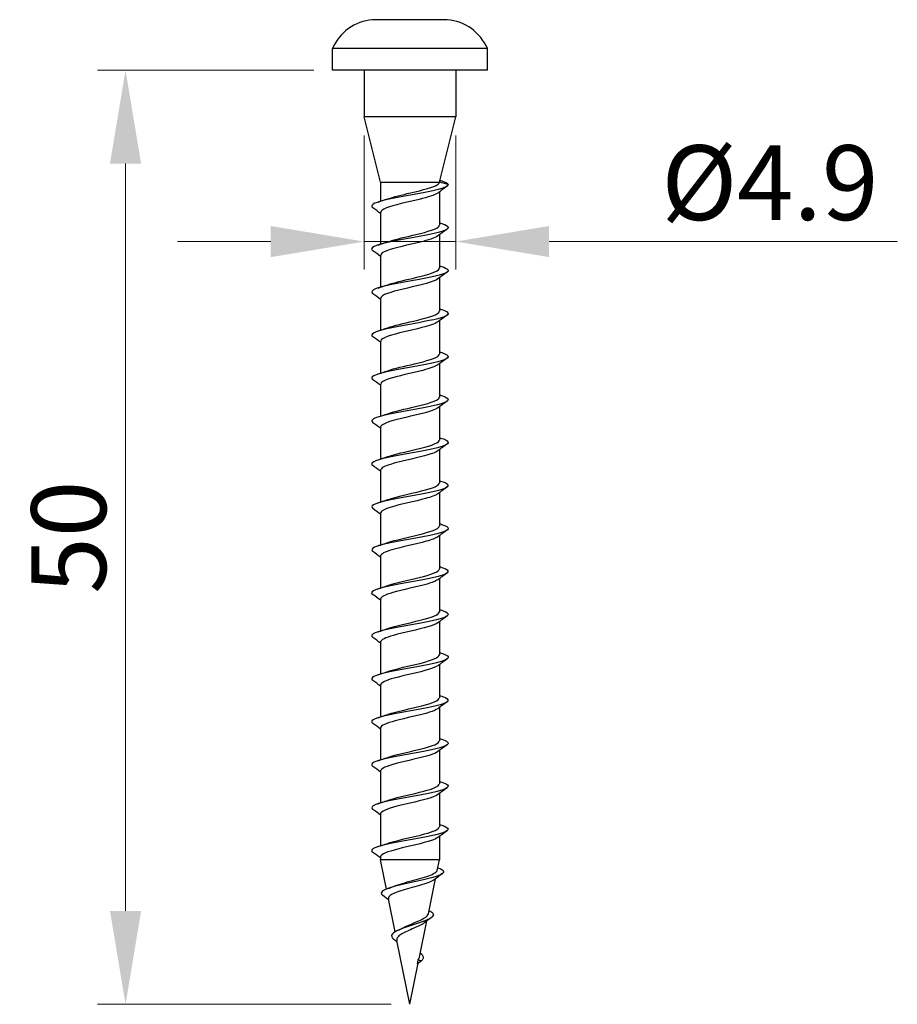
# Model space of a CAD drawing. Units: millimetres. Extents: x 305 to 487, y 171 to 374.
# Drawn here: x 368 to 415, y 266 to 318 of the extents above; entities that cross this region are included whole.
import ezdxf

# ---------------------------------------------------------------- set-up
doc = ezdxf.new("R2010")
doc.units = ezdxf.units.MM
doc.layers.add('Dimensions', color=1, linetype='Continuous', lineweight=20)
doc.layers.add('Part', color=7, linetype='Continuous', lineweight=25)
doc.styles.add('EU_style', font='arial.ttf')
doc.dimstyles.new('Dim_2D', dxfattribs={"dimtxt": 4, "dimasz": 5, "dimexe": 1.5, "dimexo": 1, "dimgap": 1, "dimtad": 1, "dimdec": 1, "dimdsep": 46, "dimtxsty": 'EU_style', "dimcen": 2.5, "dimclrd": 256, "dimclre": 256, "dimclrt": 256, "dimadec": 0, "dimazin": 0, "dimtfac": 1, "dimtdec": 1, "dimtmove": 0, "dimatfit": 3, "dimfxl": 0, "dimtolj": 1, "dimtzin": 0, "dimlwd": -1, "dimlwe": -1, "dimarcsym": 0})

# ---------------------------------------------------------------- blocks, each defined once
blk = doc.blocks.new('*D6')
at = {"layer": 'Defpoints', "color": 0}
for p in [(385.15, 315.625), (374.075, 265.625), (389.3, 265.625)]:
    blk.add_point(p, dxfattribs=at)
at = {"layer": 'Dimensions'}
for p, q in [((384.15, 315.625), (372.575, 315.625)), ((374.075, 310.625), (374.075, 270.625)), ((388.3, 265.625), (372.575, 265.625))]:
    blk.add_line(p, q, dxfattribs=at)
for points in [[(373.242, 310.625), (374.909, 310.625), (374.075, 315.625)], [(373.242, 270.625), (374.909, 270.625), (374.075, 265.625)]]:
    blk.add_solid(points, dxfattribs=at)
at = {"layer": 'Dimensions', "insert": (371.033, 290.625), "char_height": 4, "attachment_point": 5, "rotation": 90, "style": 'EU_style'}
blk.add_mtext('\\A1;50', dxfattribs=at)
blk = doc.blocks.new('*D7')
at = {"layer": 'Defpoints', "color": 0}
for p in [(386.85, 313.125), (391.75, 313.125), (391.75, 306.449)]:
    blk.add_point(p, dxfattribs=at)
at = {"layer": 'Dimensions'}
for p, q in [((386.85, 312.125), (386.85, 304.949)), ((391.75, 312.125), (391.75, 304.949)), ((381.85, 306.449), (376.85, 306.449)), ((386.85, 306.449), (391.75, 306.449)), ((396.75, 306.449), (415.393, 306.449))]:
    blk.add_line(p, q, dxfattribs=at)
for points in [[(381.85, 307.283), (381.85, 305.616), (386.85, 306.449)], [(396.75, 307.283), (396.75, 305.616), (391.75, 306.449)]]:
    blk.add_solid(points, dxfattribs=at)
at = {"layer": 'Dimensions', "insert": (408.571, 309.603), "char_height": 4, "attachment_point": 5, "style": 'EU_style'}
blk.add_mtext('\\A1;%%c4.9', dxfattribs=at)

msp = doc.modelspace()

# ---------------------------------------------------------------- linework, layer by layer
at = {"layer": 'Part'}
for p, q in [((391.3, 318.325), (387.3, 318.325)), ((393.45, 316.775), (385.15, 316.775)), ((385.15, 315.625), (385.15, 316.775)), ((393.45, 315.625), (393.45, 316.775)), ((393.45, 315.625), (385.15, 315.625)), ((386.85, 315.625), (386.85, 313.125)), ((391.75, 315.625), (391.75, 313.125)), ((391.75, 313.125), (386.85, 313.125)), ((387.725, 309.625), (386.85, 313.125)), ((390.875, 309.625), (391.75, 313.125)), ((387.725, 309.625), (390.875, 309.625)), ((387.725, 309.625), (387.725, 308.605)), ((391.35, 309.498), (390.875, 309.625)), ((390.875, 309.107), (390.875, 307.325)), ((387.725, 308.015), (387.725, 306.305)), ((390.875, 306.807), (390.875, 305.025)), ((387.725, 305.715), (387.725, 304.005)), ((390.875, 304.507), (390.875, 302.725)), ((387.725, 303.415), (387.725, 301.705)), ((390.875, 302.207), (390.875, 300.425)), ((387.725, 301.115), (387.725, 299.405)), ((390.875, 299.907), (390.875, 298.125)), ((387.725, 298.815), (387.725, 297.105)), ((390.875, 297.607), (390.875, 295.825)), ((387.725, 296.515), (387.725, 294.805)), ((390.875, 295.307), (390.875, 293.525)), ((387.725, 294.215), (387.725, 292.505)), ((390.875, 293.007), (390.875, 291.225)), ((387.725, 291.915), (387.725, 290.205)), ((390.875, 290.707), (390.875, 288.925)), ((387.725, 289.615), (387.725, 287.905)), ((390.875, 288.407), (390.875, 286.625)), ((387.725, 287.315), (387.725, 285.605)), ((390.875, 286.107), (390.875, 284.325)), ((387.725, 285.015), (387.725, 283.305)), ((390.875, 283.807), (390.875, 282.025)), ((387.725, 282.715), (387.725, 281.005)), ((390.875, 281.507), (390.875, 279.725)), ((387.725, 280.415), (387.725, 278.705)), ((390.875, 279.207), (390.875, 277.425)), ((387.725, 278.115), (387.725, 276.405)), ((390.875, 276.907), (390.875, 275.125)), ((387.725, 275.815), (387.725, 274.105)), ((390.875, 274.607), (390.875, 273.366)), ((387.725, 273.515), (387.725, 273.366)), ((390.875, 273.366), (387.725, 273.366)), ((388.046, 271.791), (387.725, 273.366)), ((390.758, 272.792), (390.875, 273.366)), ((390.286, 270.471), (390.666, 272.341)), ((388.51, 269.509), (388.15, 271.279)), ((389.814, 268.149), (390.207, 270.085)), ((389.3, 265.625), (388.604, 269.048)), ((389.3, 265.625), (389.747, 267.82)), ((389.704, 267.788), (389.743, 267.999)), ((389.915, 267.949), (389.704, 267.788)), ((389.743, 267.999), (389.915, 267.949))]:
    msp.add_line(p, q, dxfattribs=at)
for centre, start, end in [((387.523, 315.75), 94.9449, 156.633), ((391.077, 315.75), 23.367, 85.0551)]:
    msp.add_arc(centre, 2.585, start, end, dxfattribs=at)
for points, knots in [([(391.35, 309.498), (391.35, 309.355), (390.836, 309.212), (390.099, 309.069), (389.363, 308.927), (388.448, 308.784), (387.873, 308.641), (387.358, 308.513), (387.144, 308.385), (387.315, 308.256)], [0, 0, 0, 0, 1.170207, 1.170207, 1.170207, 2.340414, 2.340414, 2.340414, 3.391287, 3.391287, 3.391287, 3.391287]), ([(388.114, 308.737), (388.419, 308.843), (388.869, 308.95), (389.328, 309.057), (389.984, 309.209), (390.608, 309.362), (390.803, 309.514), (390.851, 309.551), (390.875, 309.588), (390.875, 309.625)], [-2.427088, -2.427088, -2.427088, -2.427088, -1.552851, -1.552851, -1.552851, -0.302935, -0.302935, -0.302935, 0, 0, 0, 0]), ([(390.79, 309.048), (390.63, 308.934), (390.26, 308.821), (389.797, 308.708), (389.174, 308.555), (388.431, 308.403), (388.038, 308.25), (387.837, 308.172), (387.735, 308.093), (387.735, 308.015)], [0.320483, 0.320483, 0.320483, 0.320483, 1.249916, 1.249916, 1.249916, 2.499833, 2.499833, 2.499833, 3.141593, 3.141593, 3.141593, 3.141593]), ([(391.005, 307.413), (391.064, 307.394), (391.117, 307.375), (391.162, 307.356), (391.496, 307.213), (391.355, 307.07), (390.817, 306.928), (390.279, 306.785), (389.376, 306.642), (388.621, 306.499), (387.867, 306.356), (387.305, 306.214), (387.254, 306.071), (387.241, 306.033), (387.264, 305.994), (387.319, 305.956)], [5.69536, 5.69536, 5.69536, 5.69536, 5.851034, 5.851034, 5.851034, 7.021241, 7.021241, 7.021241, 8.191448, 8.191448, 8.191448, 9.361655, 9.361655, 9.361655, 9.674472, 9.674472, 9.674472, 9.674472]), ([(388.114, 306.437), (388.43, 306.547), (388.905, 306.658), (389.381, 306.769), (390.036, 306.921), (390.644, 307.074), (390.818, 307.226), (390.856, 307.259), (390.873, 307.292), (390.871, 307.325)], [-8.710274, -8.710274, -8.710274, -8.710274, -7.802433, -7.802433, -7.802433, -6.552517, -6.552517, -6.552517, -6.283185, -6.283185, -6.283185, -6.283185]), ([(390.789, 306.748), (390.636, 306.639), (390.288, 306.529), (389.847, 306.42), (389.231, 306.267), (388.481, 306.115), (388.071, 305.962), (387.849, 305.88), (387.736, 305.798), (387.735, 305.715)], [6.603668, 6.603668, 6.603668, 6.603668, 7.499498, 7.499498, 7.499498, 8.749415, 8.749415, 8.749415, 9.424778, 9.424778, 9.424778, 9.424778]), ([(391.001, 305.113), (391.333, 305.004), (391.439, 304.895), (391.255, 304.786), (391.014, 304.643), (390.29, 304.5), (389.494, 304.357), (388.698, 304.215), (387.876, 304.072), (387.496, 303.929), (387.254, 303.838), (387.2, 303.747), (387.322, 303.656)], [11.978546, 11.978546, 11.978546, 11.978546, 12.872275, 12.872275, 12.872275, 14.042482, 14.042482, 14.042482, 15.212689, 15.212689, 15.212689, 15.957657, 15.957657, 15.957657, 15.957657]), ([(388.113, 304.137), (388.441, 304.251), (388.941, 304.366), (389.434, 304.481), (390.088, 304.634), (390.678, 304.786), (390.831, 304.939), (390.86, 304.967), (390.873, 304.996), (390.872, 305.025)], [-14.993459, -14.993459, -14.993459, -14.993459, -14.052015, -14.052015, -14.052015, -12.802099, -12.802099, -12.802099, -12.566371, -12.566371, -12.566371, -12.566371]), ([(390.789, 304.448), (390.641, 304.343), (390.315, 304.237), (389.896, 304.132), (389.289, 303.98), (388.532, 303.827), (388.105, 303.675), (387.862, 303.588), (387.736, 303.502), (387.734, 303.415)], [12.886854, 12.886854, 12.886854, 12.886854, 13.74908, 13.74908, 13.74908, 14.998997, 14.998997, 14.998997, 15.707963, 15.707963, 15.707963, 15.707963]), ([(390.999, 302.813), (391.175, 302.757), (391.294, 302.7), (391.334, 302.644), (391.434, 302.501), (391.022, 302.358), (390.331, 302.216), (389.64, 302.073), (388.71, 301.93), (388.07, 301.787), (387.43, 301.644), (387.118, 301.502), (387.31, 301.359), (387.311, 301.358), (387.312, 301.357), (387.314, 301.356)], [18.261731, 18.261731, 18.261731, 18.261731, 18.72331, 18.72331, 18.72331, 19.893517, 19.893517, 19.893517, 21.063723, 21.063723, 21.063723, 22.23393, 22.23393, 22.23393, 22.240843, 22.240843, 22.240843, 22.240843]), ([(388.113, 301.837), (388.452, 301.956), (388.978, 302.074), (389.487, 302.193), (390.138, 302.346), (390.711, 302.498), (390.843, 302.651), (390.864, 302.676), (390.874, 302.7), (390.872, 302.725)], [-21.276644, -21.276644, -21.276644, -21.276644, -20.301597, -20.301597, -20.301597, -19.051681, -19.051681, -19.051681, -18.849556, -18.849556, -18.849556, -18.849556]), ([(390.788, 302.148), (390.647, 302.047), (390.342, 301.946), (389.945, 301.844), (389.346, 301.692), (388.583, 301.539), (388.14, 301.387), (387.876, 301.296), (387.737, 301.206), (387.734, 301.115)], [19.170039, 19.170039, 19.170039, 19.170039, 19.998662, 19.998662, 19.998662, 21.248579, 21.248579, 21.248579, 21.991149, 21.991149, 21.991149, 21.991149]), ([(391.006, 300.513), (391.017, 300.509), (391.028, 300.506), (391.039, 300.502), (391.462, 300.359), (391.437, 300.217), (390.978, 300.074), (390.519, 299.931), (389.652, 299.788), (388.87, 299.645), (388.088, 299.503), (387.437, 299.36), (387.287, 299.217), (387.23, 299.163), (387.245, 299.11), (387.322, 299.056)], [24.544916, 24.544916, 24.544916, 24.544916, 24.574344, 24.574344, 24.574344, 25.744551, 25.744551, 25.744551, 26.914758, 26.914758, 26.914758, 28.084965, 28.084965, 28.084965, 28.524028, 28.524028, 28.524028, 28.524028]), ([(388.112, 299.537), (388.463, 299.66), (389.016, 299.783), (389.539, 299.906), (390.188, 300.058), (390.743, 300.211), (390.853, 300.363), (390.868, 300.384), (390.874, 300.404), (390.873, 300.425)], [-27.55983, -27.55983, -27.55983, -27.55983, -26.551179, -26.551179, -26.551179, -25.301262, -25.301262, -25.301262, -25.132741, -25.132741, -25.132741, -25.132741]), ([(390.787, 299.848), (390.652, 299.751), (390.367, 299.654), (389.993, 299.557), (389.403, 299.404), (388.636, 299.252), (388.176, 299.099), (387.891, 299.005), (387.737, 298.91), (387.734, 298.815)], [25.453224, 25.453224, 25.453224, 25.453224, 26.248244, 26.248244, 26.248244, 27.498161, 27.498161, 27.498161, 28.274334, 28.274334, 28.274334, 28.274334]), ([(390.999, 298.213), (391.285, 298.119), (391.411, 298.026), (391.317, 297.932), (391.174, 297.789), (390.529, 297.646), (389.749, 297.504), (388.969, 297.361), (388.099, 297.218), (387.633, 297.075), (387.287, 296.969), (387.179, 296.863), (387.319, 296.756)], [30.828101, 30.828101, 30.828101, 30.828101, 31.595585, 31.595585, 31.595585, 32.765792, 32.765792, 32.765792, 33.935999, 33.935999, 33.935999, 34.807213, 34.807213, 34.807213, 34.807213]), ([(388.112, 297.237), (388.474, 297.364), (389.053, 297.491), (389.591, 297.618), (390.236, 297.771), (390.772, 297.923), (390.861, 298.076), (390.87, 298.092), (390.874, 298.109), (390.874, 298.125)], [-33.843015, -33.843015, -33.843015, -33.843015, -32.800761, -32.800761, -32.800761, -31.550844, -31.550844, -31.550844, -31.415927, -31.415927, -31.415927, -31.415927]), ([(390.787, 297.548), (390.658, 297.455), (390.393, 297.362), (390.04, 297.269), (389.46, 297.117), (388.689, 296.964), (388.214, 296.812), (387.906, 296.713), (387.737, 296.614), (387.733, 296.515)], [31.73641, 31.73641, 31.73641, 31.73641, 32.497826, 32.497826, 32.497826, 33.747743, 33.747743, 33.747743, 34.557519, 34.557519, 34.557519, 34.557519]), ([(391.001, 295.913), (391.13, 295.872), (391.228, 295.831), (391.285, 295.79), (391.485, 295.647), (391.181, 295.505), (390.546, 295.362), (389.911, 295.219), (388.982, 295.076), (388.287, 294.933), (387.591, 294.791), (387.171, 294.648), (387.264, 294.505), (387.274, 294.489), (387.292, 294.473), (387.315, 294.456)], [37.111287, 37.111287, 37.111287, 37.111287, 37.446619, 37.446619, 37.446619, 38.616826, 38.616826, 38.616826, 39.787033, 39.787033, 39.787033, 40.95724, 40.95724, 40.95724, 41.090398, 41.090398, 41.090398, 41.090398]), ([(388.111, 294.937), (388.485, 295.068), (389.092, 295.199), (389.643, 295.33), (390.283, 295.483), (390.801, 295.635), (390.867, 295.788), (390.872, 295.8), (390.875, 295.813), (390.874, 295.825)], [-40.1262, -40.1262, -40.1262, -40.1262, -39.050343, -39.050343, -39.050343, -37.800426, -37.800426, -37.800426, -37.699112, -37.699112, -37.699112, -37.699112]), ([(390.786, 295.248), (390.664, 295.159), (390.417, 295.07), (390.086, 294.981), (389.517, 294.829), (388.743, 294.676), (388.253, 294.524), (387.922, 294.421), (387.738, 294.318), (387.732, 294.215)], [38.019595, 38.019595, 38.019595, 38.019595, 38.747408, 38.747408, 38.747408, 39.997325, 39.997325, 39.997325, 40.840704, 40.840704, 40.840704, 40.840704]), ([(391.005, 293.613), (391.406, 293.482), (391.455, 293.351), (391.113, 293.22), (390.74, 293.077), (389.923, 292.934), (389.126, 292.792), (388.329, 292.649), (387.599, 292.506), (387.351, 292.363), (387.231, 292.294), (387.227, 292.225), (387.323, 292.156)], [43.394472, 43.394472, 43.394472, 43.394472, 44.467861, 44.467861, 44.467861, 45.638067, 45.638067, 45.638067, 46.808274, 46.808274, 46.808274, 47.373584, 47.373584, 47.373584, 47.373584]), ([(388.111, 292.637), (388.496, 292.772), (389.131, 292.907), (389.694, 293.043), (390.33, 293.195), (390.827, 293.348), (390.871, 293.5), (390.874, 293.508), (390.875, 293.517), (390.875, 293.525)], [-46.409386, -46.409386, -46.409386, -46.409386, -45.299925, -45.299925, -45.299925, -44.050008, -44.050008, -44.050008, -43.982297, -43.982297, -43.982297, -43.982297]), ([(390.786, 292.948), (390.67, 292.863), (390.441, 292.778), (390.131, 292.694), (389.574, 292.541), (388.797, 292.389), (388.293, 292.236), (387.939, 292.129), (387.738, 292.022), (387.732, 291.915)], [44.30278, 44.30278, 44.30278, 44.30278, 44.99699, 44.99699, 44.99699, 46.246907, 46.246907, 46.246907, 47.12389, 47.12389, 47.12389, 47.12389]), ([(390.998, 291.313), (391.239, 291.235), (391.37, 291.156), (391.347, 291.078), (391.304, 290.935), (390.749, 290.793), (389.998, 290.65), (389.246, 290.507), (388.341, 290.364), (387.797, 290.221), (387.333, 290.1), (387.155, 289.978), (387.316, 289.856)], [49.677657, 49.677657, 49.677657, 49.677657, 50.318895, 50.318895, 50.318895, 51.489102, 51.489102, 51.489102, 52.659309, 52.659309, 52.659309, 53.656769, 53.656769, 53.656769, 53.656769]), ([(388.111, 290.337), (388.506, 290.476), (389.17, 290.615), (389.746, 290.755), (390.375, 290.907), (390.852, 291.06), (390.874, 291.213), (390.875, 291.217), (390.875, 291.221), (390.875, 291.225)], [-52.692571, -52.692571, -52.692571, -52.692571, -51.549507, -51.549507, -51.549507, -50.29959, -50.29959, -50.29959, -50.265482, -50.265482, -50.265482, -50.265482]), ([(390.786, 290.648), (390.676, 290.567), (390.464, 290.487), (390.176, 290.406), (389.631, 290.253), (388.852, 290.101), (388.334, 289.948), (387.956, 289.837), (387.738, 289.726), (387.731, 289.615)], [50.585965, 50.585965, 50.585965, 50.585965, 51.246572, 51.246572, 51.246572, 52.496489, 52.496489, 52.496489, 53.407075, 53.407075, 53.407075, 53.407075]), ([(391.004, 289.013), (391.084, 288.987), (391.152, 288.962), (391.205, 288.936), (391.5, 288.794), (391.31, 288.651), (390.741, 288.508), (390.172, 288.365), (389.258, 288.222), (388.519, 288.08), (387.78, 287.937), (387.258, 287.794), (387.25, 287.651), (387.248, 287.62), (387.272, 287.588), (387.318, 287.556)], [55.960843, 55.960843, 55.960843, 55.960843, 56.169929, 56.169929, 56.169929, 57.340136, 57.340136, 57.340136, 58.510343, 58.510343, 58.510343, 59.68055, 59.68055, 59.68055, 59.939954, 59.939954, 59.939954, 59.939954]), ([(388.11, 288.037), (388.517, 288.18), (389.21, 288.324), (389.796, 288.467), (390.419, 288.62), (390.875, 288.772), (390.875, 288.925), (390.875, 288.925), (390.875, 288.925), (390.875, 288.925)], [-58.975756, -58.975756, -58.975756, -58.975756, -57.799089, -57.799089, -57.799089, -56.549172, -56.549172, -56.549172, -56.548668, -56.548668, -56.548668, -56.548668]), ([(390.786, 288.348), (390.682, 288.271), (390.487, 288.195), (390.219, 288.118), (389.687, 287.966), (388.908, 287.813), (388.376, 287.661), (387.975, 287.546), (387.737, 287.43), (387.73, 287.315)], [56.869151, 56.869151, 56.869151, 56.869151, 57.496154, 57.496154, 57.496154, 58.746071, 58.746071, 58.746071, 59.69026, 59.69026, 59.69026, 59.69026]), ([(391.002, 286.713), (391.353, 286.597), (391.447, 286.482), (391.219, 286.366), (390.938, 286.223), (390.184, 286.081), (389.385, 285.938), (388.586, 285.795), (387.789, 285.652), (387.447, 285.509), (387.245, 285.425), (387.209, 285.341), (387.323, 285.256)], [62.244028, 62.244028, 62.244028, 62.244028, 63.19117, 63.19117, 63.19117, 64.361377, 64.361377, 64.361377, 65.531584, 65.531584, 65.531584, 66.22314, 66.22314, 66.22314, 66.22314]), ([(388.11, 285.737), (388.528, 285.884), (389.25, 286.032), (389.846, 286.18), (390.445, 286.328), (390.873, 286.477), (390.875, 286.625)], [-65.258941, -65.258941, -65.258941, -65.258941, -64.048671, -64.048671, -64.048671, -62.831853, -62.831853, -62.831853, -62.831853]), ([(390.786, 286.048), (390.688, 285.975), (390.509, 285.903), (390.262, 285.831), (389.742, 285.678), (388.964, 285.526), (388.42, 285.373), (387.994, 285.254), (387.737, 285.134), (387.729, 285.015)], [63.152336, 63.152336, 63.152336, 63.152336, 63.745736, 63.745736, 63.745736, 64.995653, 64.995653, 64.995653, 65.973446, 65.973446, 65.973446, 65.973446]), ([(390.998, 284.413), (391.194, 284.35), (391.319, 284.287), (391.345, 284.224), (391.403, 284.082), (390.946, 283.939), (390.235, 283.796), (389.523, 283.653), (388.598, 283.51), (387.984, 283.368), (387.396, 283.231), (387.128, 283.093), (387.314, 282.956)], [68.527213, 68.527213, 68.527213, 68.527213, 69.042205, 69.042205, 69.042205, 70.212411, 70.212411, 70.212411, 71.382618, 71.382618, 71.382618, 72.506325, 72.506325, 72.506325, 72.506325]), ([(388.11, 283.437), (388.538, 283.588), (389.291, 283.74), (389.895, 283.892), (390.47, 284.036), (390.871, 284.181), (390.875, 284.325)], [-71.542127, -71.542127, -71.542127, -71.542127, -70.298253, -70.298253, -70.298253, -69.115038, -69.115038, -69.115038, -69.115038]), ([(390.786, 283.748), (390.694, 283.68), (390.53, 283.611), (390.303, 283.543), (389.797, 283.39), (389.02, 283.238), (388.464, 283.085), (388.014, 282.962), (387.736, 282.839), (387.729, 282.715)], [69.435521, 69.435521, 69.435521, 69.435521, 69.995318, 69.995318, 69.995318, 71.245235, 71.245235, 71.245235, 72.256631, 72.256631, 72.256631, 72.256631]), ([(391.006, 282.113), (391.037, 282.103), (391.067, 282.093), (391.094, 282.083), (391.481, 281.94), (391.406, 281.797), (390.913, 281.654), (390.419, 281.511), (389.536, 281.369), (388.764, 281.226), (387.992, 281.083), (387.377, 280.94), (387.269, 280.797), (387.233, 280.75), (387.253, 280.703), (387.321, 280.656)], [74.810399, 74.810399, 74.810399, 74.810399, 74.893239, 74.893239, 74.893239, 76.063446, 76.063446, 76.063446, 77.233653, 77.233653, 77.233653, 78.403859, 78.403859, 78.403859, 78.78951, 78.78951, 78.78951, 78.78951]), ([(388.11, 281.137), (388.12, 281.14), (388.129, 281.143), (388.139, 281.147), (388.583, 281.299), (389.345, 281.452), (389.944, 281.604), (390.495, 281.744), (390.869, 281.885), (390.874, 282.025)], [-77.825312, -77.825312, -77.825312, -77.825312, -77.797751, -77.797751, -77.797751, -76.547835, -76.547835, -76.547835, -75.398224, -75.398224, -75.398224, -75.398224]), ([(390.786, 281.448), (390.7, 281.384), (390.55, 281.319), (390.343, 281.255), (389.852, 281.103), (389.077, 280.95), (388.51, 280.798), (388.035, 280.67), (387.735, 280.543), (387.728, 280.415)], [75.718707, 75.718707, 75.718707, 75.718707, 76.2449, 76.2449, 76.2449, 77.494816, 77.494816, 77.494816, 78.539816, 78.539816, 78.539816, 78.539816]), ([(391, 279.813), (391.305, 279.713), (391.424, 279.613), (391.295, 279.512), (391.11, 279.37), (390.43, 279.227), (389.642, 279.084), (388.853, 278.941), (388.002, 278.798), (387.572, 278.656), (387.271, 278.556), (387.189, 278.456), (387.32, 278.356)], [81.093584, 81.093584, 81.093584, 81.093584, 81.91448, 81.91448, 81.91448, 83.084687, 83.084687, 83.084687, 84.254894, 84.254894, 84.254894, 85.072696, 85.072696, 85.072696, 85.072696]), ([(388.111, 278.837), (388.131, 278.844), (388.153, 278.851), (388.176, 278.859), (388.635, 279.011), (389.402, 279.164), (389.992, 279.316), (390.518, 279.453), (390.867, 279.589), (390.874, 279.725)], [-84.108497, -84.108497, -84.108497, -84.108497, -84.047333, -84.047333, -84.047333, -82.797417, -82.797417, -82.797417, -81.681409, -81.681409, -81.681409, -81.681409]), ([(390.786, 279.148), (390.707, 279.088), (390.57, 279.028), (390.382, 278.967), (389.906, 278.815), (389.134, 278.662), (388.556, 278.51), (388.057, 278.378), (387.734, 278.247), (387.727, 278.115)], [82.001892, 82.001892, 82.001892, 82.001892, 82.494482, 82.494482, 82.494482, 83.744398, 83.744398, 83.744398, 84.823002, 84.823002, 84.823002, 84.823002]), ([(391, 277.513), (391.149, 277.465), (391.257, 277.418), (391.31, 277.371), (391.468, 277.228), (391.117, 277.085), (390.457, 276.942), (389.797, 276.799), (388.866, 276.657), (388.193, 276.514), (387.52, 276.371), (387.144, 276.228), (387.28, 276.086), (387.289, 276.076), (387.3, 276.066), (387.314, 276.056)], [87.376769, 87.376769, 87.376769, 87.376769, 87.765514, 87.765514, 87.765514, 88.935721, 88.935721, 88.935721, 90.105928, 90.105928, 90.105928, 91.276135, 91.276135, 91.276135, 91.355881, 91.355881, 91.355881, 91.355881]), ([(388.111, 276.537), (388.143, 276.548), (388.177, 276.56), (388.213, 276.571), (388.688, 276.724), (389.46, 276.876), (390.039, 277.029), (390.541, 277.161), (390.866, 277.293), (390.873, 277.425)], [-90.391683, -90.391683, -90.391683, -90.391683, -90.296915, -90.296915, -90.296915, -89.046999, -89.046999, -89.046999, -87.964594, -87.964594, -87.964594, -87.964594]), ([(390.787, 276.848), (390.713, 276.792), (390.59, 276.736), (390.42, 276.68), (389.959, 276.527), (389.191, 276.375), (388.603, 276.222), (388.079, 276.087), (387.733, 275.951), (387.726, 275.815)], [88.285077, 88.285077, 88.285077, 88.285077, 88.744064, 88.744064, 88.744064, 89.99398, 89.99398, 89.99398, 91.106187, 91.106187, 91.106187, 91.106187]), ([(391.006, 275.213), (391.429, 275.075), (391.455, 274.938), (391.059, 274.8), (390.649, 274.658), (389.809, 274.515), (389.017, 274.372), (388.225, 274.229), (387.527, 274.086), (387.32, 273.944), (387.229, 273.881), (387.233, 273.819), (387.317, 273.756)], [93.659955, 93.659955, 93.659955, 93.659955, 94.786756, 94.786756, 94.786756, 95.956962, 95.956962, 95.956962, 97.127169, 97.127169, 97.127169, 97.639066, 97.639066, 97.639066, 97.639066]), ([(388.111, 274.237), (388.155, 274.252), (388.202, 274.268), (388.252, 274.284), (388.742, 274.436), (389.516, 274.589), (390.085, 274.741), (390.563, 274.869), (390.865, 274.997), (390.872, 275.125)], [-96.674868, -96.674868, -96.674868, -96.674868, -96.546497, -96.546497, -96.546497, -95.296581, -95.296581, -95.296581, -94.24778, -94.24778, -94.24778, -94.24778]), ([(390.787, 274.548), (390.719, 274.496), (390.608, 274.444), (390.457, 274.392), (390.012, 274.24), (389.248, 274.087), (388.651, 273.935), (388.103, 273.795), (387.731, 273.655), (387.726, 273.515)], [94.568263, 94.568263, 94.568263, 94.568263, 94.993646, 94.993646, 94.993646, 96.243562, 96.243562, 96.243562, 97.389372, 97.389372, 97.389372, 97.389372]), ([(390.784, 272.935), (390.879, 272.903), (390.956, 272.87), (391.01, 272.838), (391.248, 272.694), (391.031, 272.551), (390.521, 272.407), (390.011, 272.264), (389.243, 272.12), (388.665, 271.977), (388.087, 271.833), (387.73, 271.69), (387.767, 271.547), (387.775, 271.513), (387.805, 271.479), (387.853, 271.445)], [2.085644, 2.085644, 2.085644, 2.085644, 2.351777, 2.351777, 2.351777, 3.527666, 3.527666, 3.527666, 4.703554, 4.703554, 4.703554, 5.879443, 5.879443, 5.879443, 6.156757, 6.156757, 6.156757, 6.156757]), ([(388.448, 271.944), (388.514, 271.971), (388.587, 271.997), (388.816, 272.074), (388.984, 272.123), (389.339, 272.223), (389.522, 272.272), (389.879, 272.372), (390.048, 272.421), (390.348, 272.52), (390.474, 272.569), (390.665, 272.668), (390.726, 272.717), (390.754, 272.775), (390.756, 272.784), (390.758, 272.792)], [1.0349979, 1.0349979, 1.0349979, 1.0349979, 1.0635806, 1.0635806, 1.1180371, 1.1180371, 1.1735425, 1.1735425, 1.2300986, 1.2300986, 1.2877071, 1.2877071, 1.3463696, 1.3463696, 1.356496, 1.356496, 1.356496, 1.356496]), ([(390.59, 272.285), (390.565, 272.266), (390.535, 272.248), (390.411, 272.182), (390.293, 272.135), (390.01, 272.04), (389.851, 271.992), (389.515, 271.897), (389.342, 271.849), (389.007, 271.754), (388.848, 271.706), (388.567, 271.61), (388.448, 271.563), (388.264, 271.467), (388.201, 271.419), (388.15, 271.34), (388.143, 271.31), (388.15, 271.279)], [0.4611905, 0.4611905, 0.4611905, 0.4611905, 0.4830489, 0.4830489, 0.538752, 0.538752, 0.59342, 0.59342, 0.6470545, 0.6470545, 0.6996572, 0.6996572, 0.7512301, 0.7512301, 0.8017753, 0.8017753, 0.8333779, 0.8333779, 0.8333779, 0.8333779]), ([(390.321, 270.648), (390.59, 270.517), (390.627, 270.386), (390.432, 270.255), (390.218, 270.112), (389.745, 269.968), (389.306, 269.825), (388.867, 269.681), (388.487, 269.538), (388.364, 269.394), (388.276, 269.293), (388.317, 269.191), (388.446, 269.09)], [8.334627, 8.334627, 8.334627, 8.334627, 9.407109, 9.407109, 9.407109, 10.582997, 10.582997, 10.582997, 11.758886, 11.758886, 11.758886, 12.591267, 12.591267, 12.591267, 12.591267]), ([(388.89, 269.699), (388.918, 269.714), (388.948, 269.729), (389.085, 269.798), (389.203, 269.849), (389.448, 269.953), (389.573, 270.004), (389.81, 270.108), (389.919, 270.159), (390.103, 270.262), (390.176, 270.313), (390.258, 270.4), (390.279, 270.435), (390.286, 270.471)], [0.3592609, 0.3592609, 0.3592609, 0.3592609, 0.3705652, 0.3705652, 0.4097022, 0.4097022, 0.4498197, 0.4498197, 0.4909269, 0.4909269, 0.5330317, 0.5330317, 0.5631004, 0.5631004, 0.5631004, 0.5631004]), ([(390.1, 270.002), (390.063, 269.974), (390.019, 269.945), (389.883, 269.867), (389.782, 269.818), (389.561, 269.718), (389.445, 269.669), (389.216, 269.569), (389.106, 269.52), (388.908, 269.419), (388.823, 269.37), (388.691, 269.269), (388.644, 269.219), (388.601, 269.128), (388.595, 269.088), (388.604, 269.048)], [1.2276504, 1.2276504, 1.2276504, 1.2276504, 1.251358, 1.251358, 1.2908212, 1.2908212, 1.329309, 1.329309, 1.36683, 1.36683, 1.4033938, 1.4033938, 1.4390117, 1.4390117, 1.4662477, 1.4662477, 1.4662477, 1.4662477]), ([(389.856, 268.376), (389.971, 268.285), (390.026, 268.194), (390.007, 268.103), (389.996, 268.052), (389.962, 268), (389.915, 267.949)], [14.540977, 14.540977, 14.540977, 14.540977, 15.286551, 15.286551, 15.286551, 15.707963, 15.707963, 15.707963, 15.707963]), ([(389.743, 267.999), (389.77, 268.037), (389.79, 268.074), (389.808, 268.124), (389.811, 268.137), (389.814, 268.149)], [0.01064666, 0.01064666, 0.01064666, 0.01064666, 0.02967265, 0.02967265, 0.03618845, 0.03618845, 0.03618845, 0.03618845])]:
    msp.add_open_spline(points, degree=3, knots=knots, dxfattribs=at)
for points in [[(391.286, 309.406), (391.122, 309.288), (390.958, 309.168), (390.795, 309.048)], [(390.902, 309.731), (390.929, 309.722), (390.956, 309.714), (390.983, 309.705)], [(391.35, 309.498), (391.331, 309.567), (391.194, 309.636), (390.976, 309.705)], [(387.594, 308.563), (387.768, 308.619), (387.941, 308.677), (388.11, 308.737)], [(387.725, 307.957), (387.588, 308.057), (387.451, 308.157), (387.314, 308.256)], [(390.875, 307.455), (390.919, 307.441), (390.962, 307.427), (391.006, 307.413)], [(391.286, 307.106), (391.122, 306.988), (390.958, 306.868), (390.795, 306.748)], [(387.594, 306.263), (387.768, 306.319), (387.941, 306.377), (388.11, 306.437)], [(387.725, 305.657), (387.588, 305.757), (387.451, 305.857), (387.314, 305.956)], [(390.875, 305.155), (390.919, 305.141), (390.962, 305.127), (391.006, 305.113)], [(391.286, 304.806), (391.122, 304.688), (390.958, 304.568), (390.795, 304.448)], [(387.594, 303.963), (387.768, 304.019), (387.941, 304.077), (388.11, 304.137)], [(387.725, 303.357), (387.588, 303.457), (387.451, 303.557), (387.314, 303.656)], [(391.286, 302.506), (391.122, 302.388), (390.958, 302.268), (390.795, 302.148)], [(390.875, 302.855), (390.919, 302.841), (390.962, 302.827), (391.006, 302.813)], [(387.594, 301.663), (387.768, 301.719), (387.941, 301.777), (388.11, 301.837)], [(387.725, 301.057), (387.588, 301.157), (387.451, 301.257), (387.314, 301.356)], [(390.875, 300.555), (390.919, 300.541), (390.962, 300.527), (391.006, 300.513)], [(391.286, 300.206), (391.122, 300.088), (390.958, 299.968), (390.795, 299.848)], [(387.594, 299.363), (387.768, 299.419), (387.941, 299.477), (388.11, 299.537)], [(387.725, 298.757), (387.588, 298.857), (387.451, 298.957), (387.314, 299.056)], [(391.286, 297.906), (391.122, 297.788), (390.958, 297.668), (390.795, 297.548)], [(390.875, 298.255), (390.919, 298.241), (390.962, 298.227), (391.006, 298.213)], [(387.594, 297.063), (387.768, 297.119), (387.941, 297.177), (388.11, 297.237)], [(387.725, 296.457), (387.588, 296.557), (387.451, 296.657), (387.314, 296.756)], [(390.875, 295.955), (390.919, 295.941), (390.962, 295.927), (391.006, 295.913)], [(391.286, 295.606), (391.122, 295.488), (390.958, 295.368), (390.795, 295.248)], [(387.594, 294.763), (387.768, 294.819), (387.941, 294.877), (388.11, 294.937)], [(387.725, 294.157), (387.588, 294.257), (387.451, 294.357), (387.314, 294.456)], [(390.875, 293.655), (390.919, 293.641), (390.962, 293.627), (391.006, 293.613)], [(391.286, 293.306), (391.122, 293.188), (390.958, 293.068), (390.795, 292.948)], [(387.594, 292.463), (387.768, 292.519), (387.941, 292.577), (388.11, 292.637)], [(387.725, 291.857), (387.588, 291.957), (387.451, 292.057), (387.314, 292.156)], [(391.286, 291.006), (391.122, 290.888), (390.958, 290.768), (390.795, 290.648)], [(390.875, 291.355), (390.919, 291.341), (390.962, 291.327), (391.006, 291.313)], [(387.725, 289.557), (387.588, 289.657), (387.451, 289.757), (387.314, 289.856)], [(387.594, 290.163), (387.768, 290.219), (387.941, 290.277), (388.11, 290.337)], [(390.875, 289.055), (390.919, 289.041), (390.962, 289.027), (391.006, 289.013)], [(391.286, 288.706), (391.122, 288.588), (390.958, 288.468), (390.795, 288.348)], [(387.594, 287.863), (387.768, 287.919), (387.941, 287.977), (388.11, 288.037)], [(387.725, 287.257), (387.588, 287.357), (387.451, 287.457), (387.314, 287.556)], [(390.875, 286.755), (390.919, 286.741), (390.962, 286.727), (391.006, 286.713)], [(391.286, 286.406), (391.122, 286.288), (390.958, 286.168), (390.795, 286.048)], [(387.594, 285.563), (387.768, 285.619), (387.941, 285.677), (388.11, 285.737)], [(387.725, 284.957), (387.588, 285.057), (387.451, 285.157), (387.314, 285.256)], [(391.286, 284.106), (391.122, 283.988), (390.958, 283.868), (390.795, 283.748)], [(390.875, 284.455), (390.919, 284.441), (390.962, 284.427), (391.006, 284.413)], [(387.594, 283.263), (387.768, 283.319), (387.941, 283.377), (388.11, 283.437)], [(387.725, 282.657), (387.588, 282.757), (387.451, 282.857), (387.314, 282.956)], [(390.875, 282.155), (390.919, 282.141), (390.962, 282.127), (391.006, 282.113)], [(391.286, 281.806), (391.122, 281.688), (390.958, 281.568), (390.795, 281.448)], [(387.594, 280.963), (387.768, 281.019), (387.941, 281.077), (388.11, 281.137)], [(387.725, 280.357), (387.588, 280.457), (387.451, 280.557), (387.314, 280.656)], [(390.875, 279.855), (390.919, 279.841), (390.962, 279.827), (391.006, 279.813)], [(391.286, 279.506), (391.122, 279.388), (390.958, 279.268), (390.795, 279.148)], [(387.594, 278.663), (387.768, 278.719), (387.941, 278.777), (388.11, 278.837)], [(387.725, 278.057), (387.588, 278.157), (387.451, 278.257), (387.314, 278.356)], [(391.286, 277.206), (391.122, 277.088), (390.958, 276.968), (390.795, 276.848)], [(390.875, 277.555), (390.919, 277.541), (390.962, 277.527), (391.006, 277.513)], [(387.594, 276.363), (387.768, 276.419), (387.941, 276.477), (388.11, 276.537)], [(387.725, 275.757), (387.588, 275.857), (387.451, 275.957), (387.314, 276.056)], [(390.875, 275.255), (390.919, 275.241), (390.962, 275.227), (391.006, 275.213)], [(391.286, 274.906), (391.122, 274.788), (390.958, 274.668), (390.795, 274.548)], [(387.594, 274.063), (387.768, 274.119), (387.941, 274.177), (388.11, 274.237)], [(387.725, 273.457), (387.588, 273.557), (387.451, 273.657), (387.314, 273.756)], [(391.038, 272.61), (390.888, 272.502), (390.739, 272.394), (390.59, 272.285)], [(388.118, 271.818), (388.23, 271.859), (388.341, 271.901), (388.448, 271.944)], [(388.163, 271.215), (388.059, 271.292), (387.955, 271.369), (387.85, 271.445)], [(390.457, 270.273), (390.337, 270.184), (390.218, 270.094), (390.1, 270.002)], [(388.672, 269.591), (388.748, 269.626), (388.821, 269.662), (388.89, 269.699)], [(388.624, 268.948), (388.564, 268.996), (388.504, 269.043), (388.443, 269.09)]]:
    msp.add_open_spline(points, degree=3, dxfattribs=at)

# ---------------------------------------------------------------- dimensions: what is measured, and where the dimension line sits
at = {"layer": 'Dimensions'}
dim = msp.add_linear_dim(base=(374.075, 265.625), p1=(385.15, 315.625), p2=(389.3, 265.625), angle=90, dimstyle='Dim_2D', dxfattribs=at)
dim.commit()
dim.dimension.update_dxf_attribs({"geometry": '*D6', "text_midpoint": (371.033, 290.625)})
dim = msp.add_linear_dim(base=(391.75, 306.449), p1=(386.85, 313.125), p2=(391.75, 313.125), text='%%c<>', dimstyle='Dim_2D', dxfattribs=at)
dim.commit()
dim.dimension.update_dxf_attribs({"geometry": '*D7', "text_midpoint": (408.571, 309.603)})

doc.saveas('drawing.dxf')
